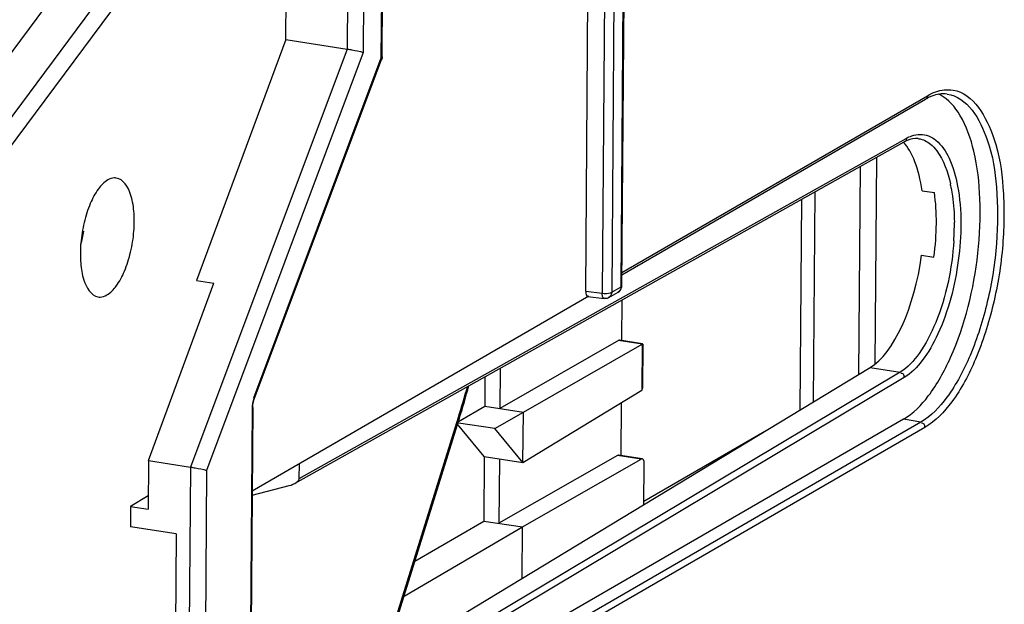
# Model space of a CAD drawing. Units: millimetres. Extents: x 0 to 420, y 0 to 297.
# Drawn here: x 198 to 206, y 184 to 189 of the extents above; entities that cross this region are included whole.
import ezdxf

# ---------------------------------------------------------------- set-up
doc = ezdxf.new("R2010")
doc.units = ezdxf.units.MM
doc.header["$LTSCALE"] = 23.1
doc.layers.get('0').update_dxf_attribs({"linetype": 'CONTINUOUS'})
doc.layers.add('MATSCHNITT', color=7, linetype='CONTINUOUS')
doc.layers.add('RADIEN', color=7, linetype='CONTINUOUS')

msp = doc.modelspace()

# ---------------------------------------------------------------- linework, layer by layer
at = {"color": 7, "linetype": 'CONTINUOUS'}
for p, q in [((200.0848, 188.9012), (200.1079, 191.9806)), ((200.0848, 188.9012), (199.3416, 186.8978)), ((205.378, 187.6447), (205.481, 187.6288)), ((205.374, 187.1094), (205.4769, 187.0935)), ((199.3416, 186.8978), (199.4835, 186.8762)), ((198.9403, 185.4011), (199.4835, 186.8762)), ((202.8798, 186.7353), (202.8773, 186.4021)), ((202.8511, 186.4004), (201.8638, 185.8352)), ((203.051, 186.3727), (202.8595, 186.4023)), ((202.0604, 185.8049), (203.0478, 186.3701)), ((203.0478, 186.3701), (203.0526, 186.3725)), ((203.0538, 186.3698), (203.0511, 186.0025)), ((203.0526, 186.3725), (203.0533, 186.3717)), ((201.8663, 186.168), (201.8638, 185.8352)), ((201.7405, 186.0976), (201.7387, 185.8546)), ((202.0573, 185.3843), (203.0449, 185.9869)), ((201.52, 185.7269), (201.7387, 185.8546)), ((201.7387, 185.8546), (202.0604, 185.8049)), ((202.8733, 185.8822), (202.8701, 185.4462)), ((205.2239, 185.7453), (199.7845, 182.6006)), ((201.8235, 185.6665), (202.0604, 185.8049)), ((202.0573, 185.3843), (202.0604, 185.8049)), ((201.7355, 185.434), (201.5126, 185.703)), ((201.8235, 185.6665), (201.5209, 185.7132)), ((202.0573, 185.3843), (201.8235, 185.6665)), ((204.0709, 185.6442), (203.064, 185.0619)), ((201.7355, 185.434), (201.7315, 184.8987)), ((201.7355, 185.434), (202.0573, 185.3843)), ((202.8439, 185.4445), (201.8566, 184.8794)), ((201.8606, 185.4147), (201.8566, 184.8794)), ((202.0532, 184.849), (203.0406, 185.4142)), ((203.0489, 185.416), (202.8523, 185.4464)), ((198.9403, 185.4011), (198.9372, 184.9963)), ((203.0638, 185.0351), (203.0663, 185.3724)), ((198.9381, 185.1075), (198.7917, 185.019)), ((198.7917, 185.019), (198.7904, 184.85)), ((198.7917, 185.019), (198.9372, 184.9963)), ((201.0678, 184.2735), (202.0532, 184.849)), ((201.1581, 184.5638), (201.7315, 184.8987)), ((201.7315, 184.8987), (202.0532, 184.849)), ((202.05, 184.4221), (202.0532, 184.849))]:
    msp.add_line(p, q, dxfattribs=at)
at = {"color": 9, "linetype": 'CONTINUOUS'}
for p, q in [((203.0478, 186.3701), (202.8511, 186.4004)), ((203.0478, 186.3701), (203.0449, 185.9869)), ((203.0406, 185.4142), (202.8439, 185.4445))]:
    msp.add_line(p, q, dxfattribs=at)
at = {"color": 7, "linetype": 'CONTINUOUS'}
msp.add_arc((205.3983, 188.1875), 0.2845, 62.88338, 65.81258, dxfattribs=at)
for centre, major_axis, ratio, start_param, end_param in [((205.0454, 187.1126), (0.1537, 0.9881), 0.42986, 4.759876, 5.327464), ((202.8505, 186.3429), (0.009, 0.0593), 0.419408, -0.008792, 0.320709), ((202.8433, 185.3871), (0.009, 0.0593), 0.419408, -0.008792, 0.320709), ((203.0399, 185.3567), (0.009, 0.0593), 0.419408, 5.041825, 6.603895)]:
    msp.add_ellipse(centre, major_axis=major_axis, ratio=ratio, start_param=start_param, end_param=end_param, dxfattribs=at)
for points, knots in [([(205.2239, 185.7453), (205.3053, 185.7924), (205.4603, 185.954), (205.7077, 186.4082), (205.8452, 186.9758), (205.872, 187.5589), (205.8264, 187.9502), (205.7252, 188.2547), (205.598, 188.4049), (205.528, 188.4407)], [0, 0, 0, 0, 0.095514, 0.22025, 0.523347, 0.676288, 0.811841, 0.92024, 1, 1, 1, 1]), ([(198.6022, 187.734), (198.5714, 187.7162), (198.5134, 187.6539), (198.4494, 187.532), (198.401, 187.3786), (198.3739, 187.2122), (198.3732, 187.0483), (198.3955, 186.8928), (198.4608, 186.7725), (198.5207, 186.7621)], [0, 0, 0, 0, 0.098931, 0.229172, 0.382253, 0.543926, 0.698239, 0.830682, 1, 1, 1, 1]), ([(198.595, 186.7781), (198.626, 186.796), (198.6843, 186.8588), (198.7485, 186.9818), (198.797, 187.1362), (198.8232, 187.3043), (198.8248, 187.4437), (198.8107, 187.547), (198.7865, 187.6488), (198.7328, 187.7425), (198.673, 187.7504)], [0, 0, 0, 0, 0.099305, 0.230164, 0.383915, 0.546054, 0.700397, 0.770001, 0.832528, 1, 1, 1, 1]), ([(198.673, 187.7504), (198.6673, 187.7512), (198.6427, 187.7521), (198.6184, 187.7434), (198.6022, 187.734)], [0, 0, 0, 0, 0.235229, 1, 1, 1, 1]), ([(198.5207, 186.7621), (198.5267, 186.7611), (198.5524, 186.7593), (198.578, 186.7683), (198.595, 186.7781)], [0, 0, 0, 0, 0.235589, 1, 1, 1, 1]), ([(203.0449, 185.9869), (203.047, 185.9882), (203.0504, 185.9929), (203.0509, 185.9984), (203.0509, 186.0013)], [0, 0, 0, 0, 0.454417, 1, 1, 1, 1])]:
    msp.add_open_spline(points, degree=3, knots=knots, dxfattribs=at)
at = {"layer": 'MATSCHNITT', "color": 7, "linetype": 'CONTINUOUS'}
for p, q in [((199.7879, 183.0541), (204.9466, 186.1737)), ((199.1703, 184.7914), (198.7904, 184.85)), ((199.1703, 184.7914), (199.1501, 182.1149))]:
    msp.add_line(p, q, dxfattribs=at)
for start_param, end_param in [(5.326133, 5.966808), (3.480269, 4.758545)]:
    msp.add_ellipse((204.9499, 187.1273), major_axis=(0.1506, 0.9886), ratio=0.422396, start_param=start_param, end_param=end_param, dxfattribs=at)
at = {"layer": 'RADIEN', "color": 9, "linetype": 'CONTINUOUS'}
for p, q in [((200.9251, 214.9508), (200.7281, 188.7952)), ((200.7905, 214.8991), (200.5942, 188.8227)), ((202.9089, 201.8806), (202.7953, 186.8001)), ((202.8737, 186.8454), (202.9873, 201.9259)), ((202.8293, 201.8731), (202.7157, 186.7927)), ((200.8784, 188.7491), (200.9689, 200.7586)), ((199.9487, 191.1512), (194.2319, 183.4558)), ((200.0527, 191.0565), (195.0529, 184.3261)), ((200.5942, 188.8227), (199.2908, 185.347)), ((200.7281, 188.7952), (199.4247, 185.3195)), ((199.8189, 185.9238), (200.8784, 188.7491)), ((202.8809, 186.9649), (205.4231, 188.4351)), ((200.1959, 185.2532), (205.2455, 188.0799)), ((204.4754, 185.8888), (204.4886, 187.6359)), ((202.5795, 186.8103), (202.7157, 186.7927)), ((202.7953, 186.8001), (202.8737, 186.8454)), ((204.9466, 186.1737), (205.1949, 186.1354)), ((205.1949, 186.1354), (200.0948, 183.0915)), ((205.2305, 186.0918), (200.1795, 183.0772)), ((199.8026, 185.8336), (199.7699, 181.4956)), ((200.8834, 183.7165), (201.5198, 185.7615)), ((205.3675, 185.7204), (205.2239, 185.7453)), ((205.3675, 185.7204), (202.6317, 184.1383)), ((205.4023, 185.6768), (202.7205, 184.1259)), ((199.2908, 185.347), (199.262, 181.5235)), ((199.4247, 185.3195), (199.3965, 181.5752))]:
    msp.add_line(p, q, dxfattribs=at)
at = {"layer": 'RADIEN', "color": 7, "linetype": 'CONTINUOUS'}
for p, q in [((202.8801, 186.8532), (202.9936, 201.9337)), ((202.5795, 186.8103), (202.6927, 201.8397)), ((200.8848, 188.757), (200.9752, 200.7665)), ((199.2802, 190.7878), (193.9257, 183.58)), ((200.0848, 188.9012), (200.5942, 188.8227)), ((199.8215, 185.911), (200.881, 188.7363)), ((202.8808, 186.9448), (205.4073, 188.4059)), ((200.1616, 185.2137), (205.2293, 188.0505)), ((204.9976, 187.9209), (204.9847, 186.2005)), ((204.8631, 187.8455), (204.8501, 186.1154)), ((204.3642, 185.8216), (204.3774, 187.5737)), ((202.7717, 186.7564), (202.8501, 186.8018)), ((202.606, 186.7685), (199.8037, 185.1479)), ((202.5976, 186.7665), (202.734, 186.7489)), ((199.8089, 185.8414), (199.7763, 181.5034)), ((200.897, 183.7248), (201.5259, 185.7456)), ((201.5259, 185.7456), (201.5299, 185.7584)), ((198.9403, 185.4011), (199.2908, 185.347)), ((200.1959, 185.2532), (200.1968, 185.3753)), ((199.8034, 185.1132), (200.1106, 185.1929))]:
    msp.add_line(p, q, dxfattribs=at)
msp.add_lwpolyline([(199.8089, 185.8409), (199.81, 185.8607), (199.8131, 185.8812), (199.8178, 185.9002), (199.8215, 185.911)], dxfattribs=at)
for centre, radius, start, end in [((205.6062, 188.0626), 0.3968, 116.15899, 120.07868), ((205.5859, 188.1042), 0.3505, 111.13353, 116.17421), ((197.9072, 187.3625), 0.4981, 347.12814, 353.73854), ((197.9377, 187.3552), 0.4668, 340.41486, 347.1757), ((191.6753, 188.8095), 10.316, 342.79692, 344.31858)]:
    msp.add_arc(centre, radius, start, end, dxfattribs=at)
at = {"layer": 'RADIEN', "color": 9, "linetype": 'CONTINUOUS'}
for centre, radius, start, end in [((204.4166, 187.4419), 1.225, 10.5493, 12.31031), ((203.5376, 187.3643), 2.1092, 356.33527, 0.53112), ((191.7828, 188.7906), 10.1973, 342.71945, 344.21212)]:
    msp.add_arc(centre, radius, start, end, dxfattribs=at)
at = {"layer": 'RADIEN', "color": 7, "linetype": 'CONTINUOUS'}
for centre, major_axis, ratio, start_param, end_param in [((202.6064, 186.8259), (0.0092, 0.0593), 0.426795, -4.381323, -3.138818), ((200.1109, 185.2311), (0.0843, 0.027), 0.414092, 4.57697, 6.147767)]:
    msp.add_ellipse(centre, major_axis=major_axis, ratio=ratio, start_param=start_param, end_param=end_param, dxfattribs=at)
for points, knots in [([(200.5942, 188.8227), (200.6073, 188.8206), (200.6521, 188.8128), (200.6972, 188.8047), (200.7281, 188.7952)], [0, 0, 0, 0, 0.289929, 1, 1, 1, 1]), ([(200.8848, 188.757), (200.8848, 188.7535), (200.8845, 188.7464), (200.8833, 188.7394), (200.8822, 188.736)], [0, 0, 0, 0, 0.49654, 1, 1, 1, 1]), ([(202.8782, 186.8389), (202.8788, 186.8412), (202.8797, 186.846), (202.8801, 186.8508), (202.8801, 186.8533)], [0, 0, 0, 0, 0.501485, 1, 1, 1, 1]), ([(202.7587, 186.75), (202.7551, 186.7487), (202.7473, 186.7469), (202.7394, 186.7496), (202.7362, 186.7519)], [0, 0, 0, 0, 0.495899, 1, 1, 1, 1]), ([(202.7717, 186.7564), (202.7697, 186.7552), (202.7654, 186.7529), (202.761, 186.7509), (202.7587, 186.75)], [0, 0, 0, 0, 0.495661, 1, 1, 1, 1]), ([(199.2908, 185.347), (199.3039, 185.345), (199.3487, 185.3371), (199.3938, 185.329), (199.4247, 185.3195)], [0, 0, 0, 0, 0.289929, 1, 1, 1, 1])]:
    msp.add_open_spline(points, degree=3, knots=knots, dxfattribs=at)
at = {"layer": 'RADIEN', "color": 9, "linetype": 'CONTINUOUS'}
for points, knots in [([(200.8784, 188.7491), (200.8802, 188.7502), (200.8831, 188.7521), (200.8848, 188.7555), (200.8848, 188.757)], [0, 0, 0, 0, 0.580033, 1, 1, 1, 1]), ([(200.881, 188.7364), (200.8817, 188.7382), (200.8818, 188.743), (200.8798, 188.7471), (200.8784, 188.7491)], [0, 0, 0, 0, 0.447593, 1, 1, 1, 1]), ([(205.5858, 188.4485), (205.7536, 188.4265), (205.945, 188.092), (206.0088, 187.6573), (206.0091, 187.196), (205.9341, 186.7263), (205.7984, 186.2923), (205.6182, 185.9471), (205.4544, 185.7707), (205.3675, 185.7204)], [0, 0, 0, 0, 0.167335, 0.299258, 0.453641, 0.615862, 0.769702, 0.900643, 1, 1, 1, 1]), ([(205.6356, 188.4814), (205.8084, 188.4527), (205.9982, 188.1064), (206.0629, 187.6578), (206.0612, 187.1846), (205.9834, 186.704), (205.8436, 186.2607), (205.6589, 185.9082), (205.4912, 185.7282), (205.4023, 185.6768)], [0, 0, 0, 0, 0.168907, 0.301264, 0.455593, 0.617378, 0.770604, 0.900986, 1, 1, 1, 1]), ([(205.2455, 188.0799), (205.2608, 188.0885), (205.3182, 188.1155), (205.3884, 188.1173), (205.4315, 188.101)], [0, 0, 0, 0, 0.275353, 1, 1, 1, 1]), ([(205.4939, 188.0645), (205.5415, 188.0259), (205.6215, 187.9011), (205.7129, 187.5631), (205.7032, 187.056), (205.5765, 186.5605), (205.398, 186.2402), (205.2882, 186.1262), (205.2305, 186.0918)], [0, 0, 0, 0, 0.085883, 0.199579, 0.488284, 0.784386, 0.905993, 1, 1, 1, 1]), ([(205.448, 188.0324), (205.4676, 188.0165), (205.5523, 187.9238), (205.5924, 187.7998), (205.6135, 187.7031)], [0, 0, 0, 0, 0.203336, 1, 1, 1, 1]), ([(205.6209, 187.6662), (205.625, 187.6443), (205.6399, 187.5508), (205.6459, 187.4561), (205.6467, 187.3838)], [0, 0, 0, 0, 0.236109, 1, 1, 1, 1]), ([(205.6425, 187.2295), (205.6278, 186.9974), (205.5594, 186.666), (205.3771, 186.3048), (205.2584, 186.1733), (205.1949, 186.1354)], [0, 0, 0, 0, 0.575741, 0.817024, 1, 1, 1, 1]), ([(202.8737, 186.8454), (202.8747, 186.846), (202.8764, 186.8471), (202.8779, 186.8486), (202.8785, 186.8493)], [0, 0, 0, 0, 0.543224, 1, 1, 1, 1]), ([(202.8785, 186.8493), (202.879, 186.8499), (202.8797, 186.8511), (202.8801, 186.8526), (202.8801, 186.8532)], [0, 0, 0, 0, 0.528856, 1, 1, 1, 1]), ([(202.7168, 186.7782), (202.7164, 186.7805), (202.7159, 186.7854), (202.7157, 186.7902), (202.7157, 186.7927)], [0, 0, 0, 0, 0.488943, 1, 1, 1, 1]), ([(202.734, 186.7489), (202.7264, 186.7499), (202.7194, 186.7634), (202.7173, 186.7743), (202.7168, 186.7782)], [0, 0, 0, 0, 0.658455, 1, 1, 1, 1]), ([(202.787, 186.7965), (202.7885, 186.797), (202.7914, 186.7981), (202.7941, 186.7994), (202.7953, 186.8001)], [0, 0, 0, 0, 0.537416, 1, 1, 1, 1]), ([(205.2305, 186.0918), (205.2306, 186.1011), (205.2305, 186.1199), (205.2082, 186.1286), (205.2021, 186.1245)], [0, 0, 0, 0, 0.560592, 1, 1, 1, 1]), ([(199.8189, 185.9238), (199.8202, 185.9217), (199.8222, 185.9176), (199.8222, 185.9129), (199.8215, 185.911)], [0, 0, 0, 0, 0.552321, 1, 1, 1, 1]), ([(199.8089, 185.8414), (199.8089, 185.84), (199.8072, 185.8366), (199.8043, 185.8346), (199.8026, 185.8336)], [0, 0, 0, 0, 0.419973, 1, 1, 1, 1]), ([(201.5198, 185.7615), (201.521, 185.7602), (201.5246, 185.7558), (201.5271, 185.7494), (201.5259, 185.7456)], [0, 0, 0, 0, 0.31894, 1, 1, 1, 1]), ([(205.4023, 185.6768), (205.4024, 185.6861), (205.4024, 185.7046), (205.3805, 185.7135), (205.3744, 185.7095)], [0, 0, 0, 0, 0.55938, 1, 1, 1, 1])]:
    msp.add_open_spline(points, degree=3, knots=knots, dxfattribs=at)
for points in [[(205.4231, 188.4351), (205.4448, 188.4476), (205.4677, 188.4585), (205.4914, 188.4669)], [(205.4914, 188.4669), (205.537, 188.4829), (205.5879, 188.4893), (205.6356, 188.4814)], [(205.4231, 188.4351), (205.423, 188.4237), (205.4188, 188.4059), (205.4076, 188.4048)], [(205.2455, 188.0799), (205.2454, 188.0684), (205.2409, 188.0502), (205.2295, 188.0494)], [(205.3496, 188.0775), (205.3853, 188.0722), (205.4199, 188.0551), (205.448, 188.0324)], [(205.4315, 188.101), (205.454, 188.0925), (205.4751, 188.0797), (205.4939, 188.0645)], [(202.8737, 186.8454), (202.8736, 186.8289), (202.8645, 186.81), (202.8501, 186.8018)], [(202.7157, 186.7927), (202.7392, 186.7892), (202.7644, 186.789), (202.787, 186.7965)], [(202.7953, 186.8001), (202.7952, 186.7836), (202.7861, 186.7647), (202.7717, 186.7564)], [(199.8189, 185.9238), (199.8082, 185.8952), (199.8028, 185.8642), (199.8026, 185.8336)]]:
    msp.add_open_spline(points, degree=3, dxfattribs=at)
at = {"layer": 'RADIEN', "color": 7, "linetype": 'CONTINUOUS'}
for points in [[(205.5858, 188.4485), (205.5437, 188.4538), (205.4992, 188.4464), (205.4595, 188.4311)], [(205.2535, 188.0625), (205.2452, 188.059), (205.2371, 188.0549), (205.2293, 188.0505)], [(205.347, 188.0777), (205.3156, 188.0817), (205.2825, 188.075), (205.2535, 188.0625)], [(202.8501, 186.8018), (202.8636, 186.8095), (202.8743, 186.8238), (202.8782, 186.8389)]]:
    msp.add_open_spline(points, degree=3, dxfattribs=at)

doc.saveas('drawing.dxf')
